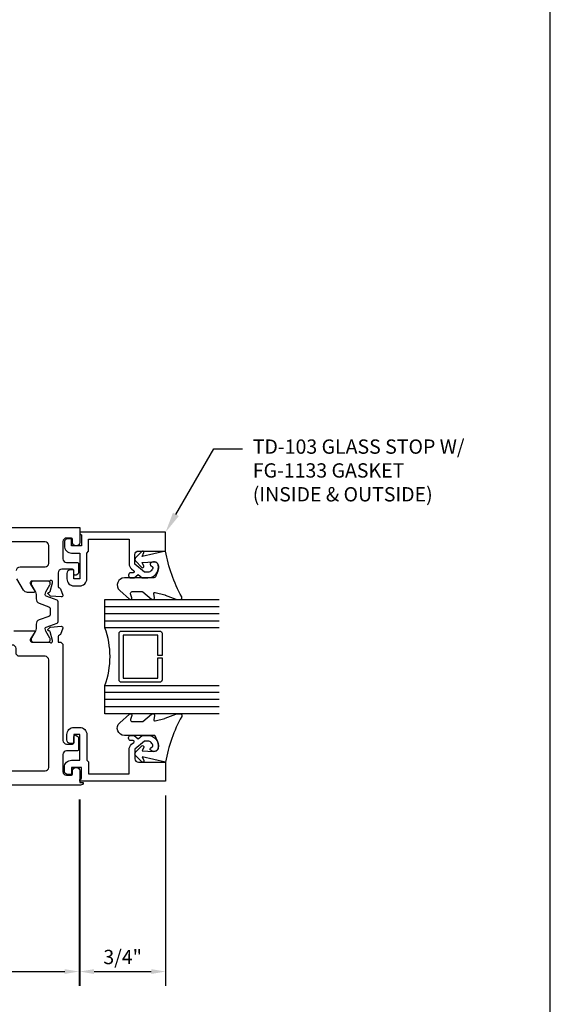
# Model space of a CAD drawing. Units: inches. Extents: x -6.9 to 21, y 0 to 42.5.
# Drawn here: x 16 to 20.6, y 7.5 to 16.1 of the extents above; entities that cross this region are included whole.
import ezdxf
from ezdxf import colors
from ezdxf.entities.mleader import LeaderData, LeaderLine
from ezdxf.enums import TextEntityAlignment as Align
from ezdxf.math import Vec2, Vec3

# ---------------------------------------------------------------- set-up
doc = ezdxf.new("R2010")
doc.units = ezdxf.units.IN
doc.header["$MEASUREMENT"] = 0
for name, color, linetype in [('Dimension', 3, 'Continuous'), ('Extrusion', 1, 'Continuous'), ('Gasket', 7, 'Continuous'), ('Glazing', 4, 'Continuous'), ('Tag', 7, 'Continuous'), ('Text', 6, 'Continuous'), ('Thermal', 2, 'Continuous')]:
    doc.layers.add(name, color=color, linetype=linetype)
doc.styles.get("Standard").update_dxf_attribs({"font": 'arial.ttf'})
doc.dimstyles.new('FULL', dxfattribs={"dimtxt": 0.125, "dimasz": 0.125, "dimexe": 0.125, "dimexo": 0.125, "dimgap": 0.0625, "dimtad": 1, "dimdec": 4, "dimzin": 3, "dimdsep": 46, "dimlunit": 4, "dimtxsty": 'Standard', "dimcen": 0.125, "dimclrd": 256, "dimclre": 256, "dimclrt": 256, "dimadec": 0, "dimazin": 0, "dimtfac": 1, "dimtdec": 4, "dimtofl": 0, "dimtmove": 0, "dimatfit": 3, "dimfxl": 1, "dimfrac": 2, "dimtolj": 1, "dimtzin": 3, "dimarcsym": 0})

# ---------------------------------------------------------------- blocks, each defined once
blk = doc.blocks.new('Web_Details_Title_Block_Doors')
at = {"layer": 'defpoints'}
blk.add_lwpolyline([(-5.5, 0), (5.5, 0), (5.5, 17), (-5.5, 17)], close=True, dxfattribs=at)
at = {"layer": 'Tag'}
for tag, p, height in [('SYSTEM_001', (-0.5788, 16.5827), 0.25), ('DET_NAME_NO_001', (-1.4418, 16.0669), 0.25), ('DETNO_TITLE_001', (3.3764, 0.137), 0.125)]:
    blk.add_attdef(tag, p, '', height=height, dxfattribs=at)
blk.add_attdef('DATE', text='', height=0.125, dxfattribs=at).set_placement((-5.25, 0.112), align=Align.BOTTOM_LEFT)
blk = doc.blocks.new('*D10')
at = {"layer": 'defpoints', "color": 0, "transparency": 16777216}
for p in [(16.5103, 9.4384), (12.9662, 8.6394), (16.5103, 7.8098)]:
    blk.add_point(p, dxfattribs=at)
at = {"layer": 'Dimension', "lineweight": -2, "transparency": 16777216}
for p, q in [((16.5103, 9.3134), (16.5103, 7.6848)), ((12.9662, 8.5144), (12.9662, 7.6848)), ((13.0912, 7.8098), (16.3853, 7.8098))]:
    blk.add_line(p, q, dxfattribs=at)
at = {"layer": 'Dimension', "transparency": 16777216}
for points in [[(13.0912, 7.8306), (13.0912, 7.7889), (12.9662, 7.8098)], [(16.3853, 7.8306), (16.3853, 7.7889), (16.5103, 7.8098)]]:
    blk.add_solid(points, dxfattribs=at)
at = {"layer": 'Dimension', "transparency": 16777216, "insert": (14.7383, 7.9369), "char_height": 0.125, "attachment_point": 5}
blk.add_mtext('\\A1;3 9/16"', dxfattribs=at)
blk = doc.blocks.new('*D11')
at = {"layer": 'defpoints', "color": 0, "transparency": 16777216}
for p in [(17.2658, 9.4744), (16.5158, 9.4384), (17.2658, 7.8097)]:
    blk.add_point(p, dxfattribs=at)
at = {"layer": 'Dimension', "lineweight": -2, "transparency": 16777216}
for p, q in [((16.5158, 9.3134), (16.5158, 7.6847)), ((17.2658, 9.3494), (17.2658, 7.6847)), ((16.6408, 7.8097), (17.1408, 7.8097))]:
    blk.add_line(p, q, dxfattribs=at)
at = {"layer": 'Dimension', "transparency": 16777216}
for points in [[(16.6408, 7.8306), (16.6408, 7.7889), (16.5158, 7.8097)], [(17.1408, 7.8306), (17.1408, 7.7889), (17.2658, 7.8097)]]:
    blk.add_solid(points, dxfattribs=at)
at = {"layer": 'Dimension', "transparency": 16777216, "insert": (16.8908, 7.9369), "char_height": 0.125, "attachment_point": 5}
blk.add_mtext('\\A1;3/4"', dxfattribs=at)

msp = doc.modelspace()

# ---------------------------------------------------------------- linework, layer by layer
at = {"layer": 'Extrusion', "linetype": 'ByBlock', "ltscale": 0.75}
for points in [[(12.99877, 11.68936), (16.51585, 11.68936), (16.51585, 11.56045, -1), (16.45385, 11.56045), (16.45385, 11.58336, 0.4142136), (16.43885, 11.59836), (16.40085, 11.59836, 0.4142136), (16.36985, 11.56736), (16.36985, 11.41636, 0.4142136), (16.40085, 11.38536), (16.49322, 11.38536, -0.4142136), (16.50522, 11.37336), (16.50522, 11.29423, -0.2679492), (16.49922, 11.28384), (16.48385, 11.27497, -0.5773503), (16.46585, 11.28536), (16.46585, 11.31336, 0.4142136), (16.45385, 11.32536), (16.35972, 11.32536, 0.4142136), (16.32872, 11.29436), (16.32872, 11.17412, 0.3595082), (16.3383, 11.16252, -0.2637247), (16.34716, 11.15496), (16.36738, 11.09941, -0.5486188), (16.35525, 11.08361), (16.26212, 11.09176, -0.176327), (16.2548, 11.09517), (16.24048, 11.10949, -0.5773503), (16.24401, 11.12267), (16.24847, 11.12386, 0.2679492), (16.25682, 11.13221), (16.27714, 11.20805, 0.0655435), (16.27754, 11.2111), (16.27754, 11.21742, 0.6885003), (16.25693, 11.2253, -0.2134218), (16.24812, 11.22136), (16.09644, 11.22136, 0.4142136), (16.08463, 11.20955), (16.08463, 11.20084, 0.1378721), (16.08636, 11.19469), (16.12284, 11.13491, -0.5855241), (16.11612, 11.12293), (16.06, 11.12293, -0.2614126), (16.02639, 11.14179), (15.96696, 11.2417, -0.1349847)], [(15.96485, 11.31536, -0.4142136), (15.99585, 11.34636), (16.21385, 11.34636, 0.4142136), (16.24485, 11.37736), (16.24485, 11.53336, 0.4142136), (16.21385, 11.56436), (13.35444, 11.56436, 0.2644432)]]:
    msp.add_lwpolyline(points, format="xyb", dxfattribs=at)
at = {"layer": 'Extrusion', "linetype": 'ByBlock'}
for points in [[(16.43385, 11.59245), (16.41285, 11.59245, 0.4142136), (16.38185, 11.56145), (16.38185, 11.52945, 0.4142136), (16.44385, 11.46745), (16.51585, 11.46745), (16.51585, 11.24245), (16.46585, 11.24245), (16.46585, 11.31045, 0.4142136), (16.45585, 11.32045), (16.43485, 11.32045, 0.4142136), (16.40385, 11.28945), (16.40385, 11.24245, 0.4142136), (16.46585, 11.18045), (16.51585, 11.18045, 0.4142136), (16.57785, 11.24245), (16.57785, 11.46745), (16.59285, 11.48245), (16.59285, 11.58745), (16.94735, 11.58745), (16.94735, 11.3755, 0.2216947), (16.9695, 11.32801), (16.9879, 11.31257, -0.7002075), (16.98147, 11.29491), (16.96265, 11.29491, 0.4142136), (16.94265, 11.27491), (16.94265, 11.26991, 0.4142136), (16.96265, 11.24991), (16.99107, 11.24991), (17.02682, 11.27991), (17.06257, 11.24991), (17.10981, 11.24991, 0.4779862), (17.20169, 11.36375, 0.5993499), (17.13208, 11.37527, 0.4016003), (17.13358, 11.36152), (17.1538, 11.34455, -0.4185303), (17.10981, 11.29991), (17.08077, 11.29991), (16.99735, 11.36991), (16.99735, 11.45391, -0.4142136), (17.02835, 11.48491), (17.26581, 11.48491), (17.26581, 11.64945), (16.51585, 11.64945), (16.51585, 11.63445), (16.53085, 11.62579), (16.53085, 11.52945), (16.44385, 11.52945), (16.44385, 11.58245, 0.4142136)], [(13.12225, 9.56336), (16.21385, 9.56336, 0.4142136), (16.24485, 9.59436), (16.24485, 10.5338, 0.4142136), (16.21385, 10.5648), (15.99063, 10.5648, -0.4142136), (15.95963, 10.5958), (15.95963, 10.63222, 0.4142136), (15.92863, 10.66322), (15.86985, 10.66322, -0.2679492), (15.843, 10.67872), (15.66286, 10.99074, 0.2679492), (15.63601, 11.00624), (13.38725, 11.00624, 0.4142136), (13.35625, 10.97524), (13.35625, 10.93882, -0.4142136), (13.32525, 10.90782), (13.12225, 10.90782, 0.4142136), (13.09125, 10.87682), (13.09125, 9.59436, 0.4142136)], [(16.43385, 9.53136), (16.41285, 9.53136, -0.4142136), (16.38185, 9.56236), (16.38185, 9.59436, -0.4142136), (16.44385, 9.65636), (16.51585, 9.65636), (16.51585, 9.88136), (16.46585, 9.88136), (16.46585, 9.81336, -0.4142136), (16.45585, 9.80336), (16.43485, 9.80336, -0.4142136), (16.40385, 9.83436), (16.40385, 9.88136, -0.4142136), (16.46585, 9.94336), (16.51585, 9.94336, -0.4142136), (16.57785, 9.88136), (16.57785, 9.65636), (16.59285, 9.64136), (16.59285, 9.53636), (16.94735, 9.53636), (16.94735, 9.74831, -0.2216947), (16.9695, 9.7958), (16.9879, 9.81125, 0.7002075), (16.98147, 9.82891), (16.96265, 9.82891, -0.4142136), (16.94265, 9.84891), (16.94265, 9.85391, -0.4142136), (16.96265, 9.87391), (16.99107, 9.87391), (17.02682, 9.84391), (17.06257, 9.87391), (17.10981, 9.87391, -0.4779862), (17.20169, 9.76006, -0.5993499), (17.13208, 9.74854, -0.4016003), (17.13358, 9.76229), (17.1538, 9.77926, 0.4185303), (17.10981, 9.82391), (17.08077, 9.82391), (16.99735, 9.75391), (16.99735, 9.66991, 0.4142136), (17.02835, 9.63891), (17.26581, 9.63891), (17.26581, 9.47436), (16.51585, 9.47436), (16.51585, 9.48936), (16.53085, 9.49802), (16.53085, 9.59436), (16.44385, 9.59436), (16.44385, 9.54136, -0.4142136)]]:
    msp.add_lwpolyline(points, format="xyb", close=True, dxfattribs=at)
msp.add_lwpolyline([(15.94202, 10.78822), (16.11612, 10.78822, -0.5855241), (16.12284, 10.77625), (16.08636, 10.71647, 0.1378721), (16.08463, 10.71032), (16.08463, 10.70161, 0.4142136), (16.09644, 10.6898), (16.24812, 10.6898, -0.2134218), (16.25693, 10.68586, 0.6885003), (16.27754, 10.69373), (16.27754, 10.70005, 0.0655435), (16.27714, 10.70311), (16.25682, 10.77894, 0.2679492), (16.24847, 10.7873), (16.24401, 10.78849, -0.5773503), (16.24048, 10.80166), (16.2548, 10.81599, -0.176327), (16.26212, 10.8194), (16.35525, 10.82755, -0.5486188), (16.36738, 10.81174), (16.36738, 10.81174), (16.34716, 10.7562, -0.2637247), (16.3383, 10.74864, 0.3595082), (16.32872, 10.73704), (16.32872, 10.6898), (16.33885, 10.6898, -0.4142136), (16.36985, 10.6588), (16.36985, 9.82936, 0.4142136), (16.40085, 9.79836), (16.45404, 9.79836, 0.4142136), (16.46585, 9.81017), (16.46585, 9.86371, -0.5773503), (16.48356, 9.87393), (16.49931, 9.86484, -0.2679492), (16.50522, 9.85461), (16.50522, 9.75017, -0.4142136), (16.49341, 9.73836), (16.40085, 9.73836, 0.4142136), (16.36985, 9.70736), (16.36985, 9.55636, 0.4142136), (16.40085, 9.52536), (16.43885, 9.52536, 0.4142136), (16.45385, 9.54036), (16.45385, 9.56336, -1), (16.51585, 9.56336), (16.51585, 9.46336), (16.54685, 9.46336), (16.54685, 9.46336, -0.4142136), (16.52185, 9.43836), (13.07625, 9.43836)], format="xyb", dxfattribs=at)
at = {"layer": 'Gasket', "linetype": 'ByBlock'}
for points in [[(16.86482, 11.14101), (16.95123, 11.06442, 0.1833093), (16.95787, 11.06191), (16.96144, 11.06191, 0.5104314), (16.97094, 11.07502), (16.95935, 11.11033, -0.5104314), (16.97361, 11.13), (17.06128, 11.13, -0.176176), (17.0677, 11.12767), (17.14199, 11.06541, 0.176176), (17.15162, 11.06191), (17.15802, 11.06191, 0.236449), (17.16603, 11.06592, 0.217583), (17.16867, 11.0781), (17.16172, 11.10995, -0.551503), (17.17377, 11.12181), (17.26052, 11.10148, -0.0389814), (17.26348, 11.10053), (17.35488, 11.06338, 0.0968306), (17.36241, 11.06191), (17.39359, 11.06191, 0.5706808), (17.40673, 11.08414, -0.0828911), (17.26581, 11.48491), (17.06164, 11.43841), (17.07461, 11.47097, 0.8220303), (17.05841, 11.48204), (17.0031, 11.42591, 0.4099187), (17.0031, 11.39784), (17.05841, 11.34172, 0.8220303), (17.07461, 11.35278), (17.06194, 11.38459), (17.1613, 11.39083, -0.3387644), (17.20169, 11.36375, -0.1498264), (17.19702, 11.30885), (17.17711, 11.25931, -0.3062292), (17.1632, 11.24991), (16.90595, 11.24991, 0.6874027)], [(16.86482, 9.9828), (16.95123, 10.05939, -0.1833093), (16.95787, 10.06191), (16.96144, 10.06191, -0.5104314), (16.97094, 10.04879), (16.95935, 10.01348, 0.5104314), (16.97361, 9.99381), (17.06128, 9.99381, 0.176176), (17.0677, 9.99614), (17.14199, 10.0584, -0.176176), (17.15162, 10.06191), (17.15802, 10.06191, -0.236449), (17.16603, 10.05789, -0.217583), (17.16867, 10.04571), (17.16172, 10.01387, 0.551503), (17.17377, 10.002), (17.26052, 10.02233, 0.0389814), (17.26348, 10.02328), (17.35488, 10.06043, -0.0968306), (17.36241, 10.06191), (17.39359, 10.06191, -0.5706808), (17.40673, 10.03967, 0.0828911), (17.26581, 9.63891), (17.06164, 9.68541), (17.07461, 9.65284, -0.8220303), (17.05841, 9.64177), (17.0031, 9.6979, -0.4099187), (17.0031, 9.72597), (17.05841, 9.78209, -0.8220303), (17.07461, 9.77103), (17.06194, 9.73922), (17.1613, 9.73298, 0.3387644), (17.20169, 9.76006, 0.1498264), (17.19702, 9.81496), (17.17711, 9.8645, 0.3062292), (17.1632, 9.87391), (16.90595, 9.87391, -0.6874027)]]:
    msp.add_lwpolyline(points, format="xyb", close=True, dxfattribs=at)
at = {"layer": 'Glazing', "linetype": 'ByBlock', "ltscale": 0.75}
for p, q in [((16.73481, 10.99991), (17.73481, 10.99991)), ((16.73481, 10.93791), (17.73481, 10.93791)), ((16.73481, 10.87591), (17.73481, 10.87591)), ((17.73481, 10.24791), (16.73481, 10.24791)), ((17.73481, 10.18591), (16.73481, 10.18591)), ((17.73481, 10.12391), (16.73481, 10.12391))]:
    msp.add_line(p, q, dxfattribs=at)
for points in [[(17.73481, 10.81391), (16.73481, 10.81391), (16.73481, 11.06191), (17.73481, 11.06191)], [(17.73481, 10.06191), (16.73481, 10.06191), (16.73481, 10.30991), (17.73481, 10.30991)]]:
    msp.add_lwpolyline(points, dxfattribs=at)
at = {"layer": 'Glazing', "linetype": 'ByBlock'}
msp.add_lwpolyline([(17.23481, 10.76591), (17.23481, 10.57191), (17.19881, 10.57191), (17.19881, 10.74991), (16.89581, 10.74991), (16.89581, 10.37391), (17.19881, 10.37391), (17.19881, 10.55191), (17.23481, 10.55191), (17.23481, 10.35791, -0.4142136), (17.21481, 10.33791), (16.87981, 10.33791, -0.4142136), (16.85981, 10.35791), (16.85981, 10.76591, -0.4142136), (16.87981, 10.78591), (17.21481, 10.78591, -0.4142136)], format="xyb", close=True, dxfattribs=at)
msp.add_arc((16.06994, 10.56191), 0.71102, 339.24208, 20.75792, dxfattribs=at)
at = {"layer": 'Thermal', "linetype": 'ByBlock'}
msp.add_lwpolyline([(16.24748, 10.99781, -0.3152988), (16.25785, 10.98301), (16.25785, 10.95558), (16.25785, 10.92815, -0.3152988), (16.24748, 10.91335), (16.16169, 10.88212, 0.3152988), (16.13578, 10.84512), (16.13578, 10.8074, -0.1316525), (16.12945, 10.78378), (16.09405, 10.72246, 0.1316525), (16.09247, 10.71656), (16.09247, 10.70555, 0.4142136), (16.10822, 10.6898), (16.2421, 10.6898, 0.4142136), (16.25785, 10.70555), (16.25785, 10.71656, 0.1316525), (16.25626, 10.72246), (16.22086, 10.78378, -0.1316525), (16.21453, 10.8074), (16.21453, 10.80928, -0.3152988), (16.22231, 10.82038), (16.31836, 10.85534, 0.3152988), (16.32872, 10.87014), (16.32872, 10.95558), (16.32872, 11.04102, 0.3152988), (16.31836, 11.05582), (16.22231, 11.09078, -0.3152988), (16.21453, 11.10188), (16.21453, 11.10375, -0.1316525), (16.22086, 11.12738), (16.25626, 11.18869, 0.1316525), (16.25785, 11.1946), (16.25785, 11.20561, 0.4142136), (16.2421, 11.22136), (16.10822, 11.22136, 0.4142136), (16.09247, 11.20561), (16.09247, 11.1946, 0.1316525), (16.09405, 11.18869), (16.12945, 11.12738, -0.1316525), (16.13578, 11.10375), (16.13578, 11.06604, 0.3152988), (16.16169, 11.02904)], format="xyb", close=True, dxfattribs=at)

# ---------------------------------------------------------------- block references
at = {"layer": 'Text', "xscale": 2.5, "yscale": 2.5, "zscale": 2.5}
msp.add_blockref('Web_Details_Title_Block_Doors', (6.875, 0), dxfattribs=at)

# ---------------------------------------------------------------- dimensions: what is measured, and where the dimension line sits
at = {"layer": 'Dimension'}
for base, p1, p2, picture, middle in [((17.26581, 7.80974), (16.51585, 9.43836), (17.26581, 9.47436), '*D11', (16.89083, 7.93691)), ((16.51026, 7.80975), (12.96625, 8.63941), (16.51026, 9.43838), '*D10', (14.73825, 7.93693))]:
    dim = msp.add_linear_dim(base=base, p1=p1, p2=p2, dimstyle='FULL', dxfattribs=at)
    dim.commit()
    dim.dimension.update_dxf_attribs({"geometry": picture, "text_midpoint": middle})

# ---------------------------------------------------------------- leaders
at = {"layer": 'Text'}
ml = msp.add_multileader_mtext('Standard', dxfattribs=at)
ml.set_content('TD-103 GLASS STOP W/ FG-1133 GASKET\\P{\\C7;(INSIDE & OUTSIDE)}', color=256)
ml.set_leader_properties()
ml.build(insert=Vec2(0, 0))
ml.multileader.update_dxf_attribs({"dogleg_length": 0.25, "arrow_head_size": 0.18})
ctx = ml.context
ctx.base_point, ctx.char_height, ctx.arrow_head_size, ctx.landing_gap_size, ctx.plane_origin = Vec3(17.93708, 12.37913), 0.125, 0.18, 0.09, Vec3(17.26581, 11.64945)
notes = []
notes.append((ctx, [(0, (1, 1, 0), (17.68708, 12.37913), (1, 0), 0.25, [(0, [(17.26581, 11.64945)], 0, [])])]))
ctx.mtext.insert, ctx.mtext.width, ctx.mtext.flow_direction = Vec3(18.02708, 12.46), 1.9492102, 5
for ctx, leaders in notes:
    for number, flags, end, landing, length, lines in leaders:
        leader = LeaderData()
        leader.index, (leader.has_last_leader_line, leader.has_dogleg_vector, leader.attachment_direction) = number, flags
        leader.last_leader_point, leader.dogleg_vector, leader.dogleg_length = Vec3(end), Vec3(landing), length
        for number, points, colour, breaks in lines:
            line = LeaderLine()
            line.index, line.vertices, line.color, line.breaks = number, Vec3.list(points), colors.encode_raw_color(colour), breaks
            leader.lines.append(line)
        ctx.leaders.append(leader)

doc.saveas('drawing.dxf')
